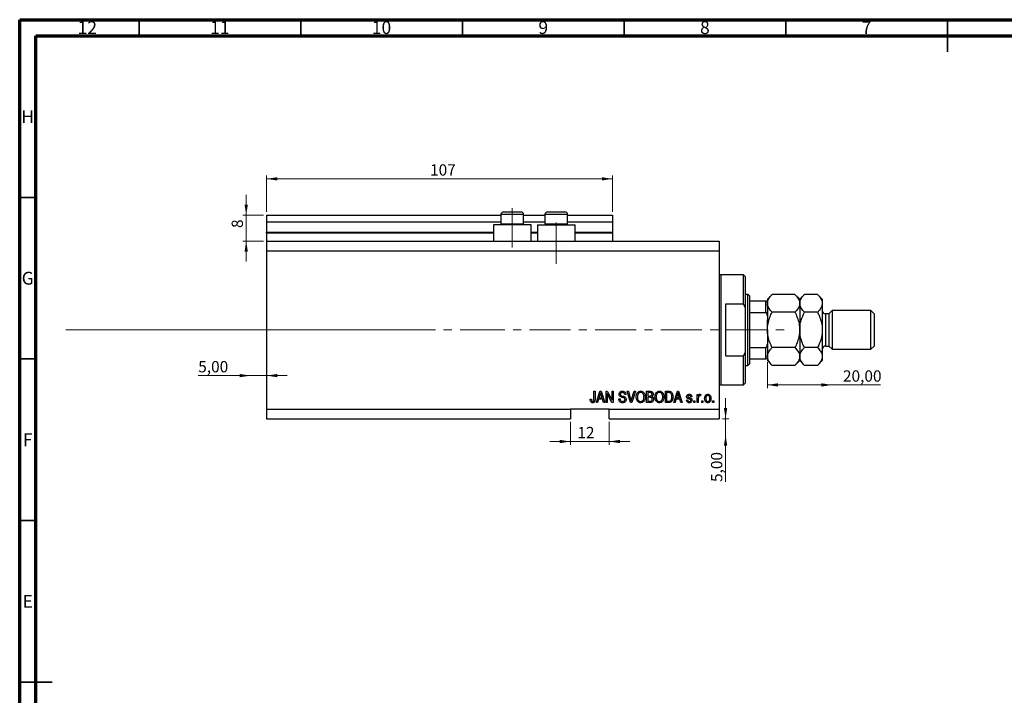
# Model space of a CAD drawing. Units: millimetres. Extents: x 15 to 634, y 5 to 415.
# Drawn here: x 15 to 320, y 206 to 415 of the extents above; entities that cross this region are included whole.
import ezdxf

# ---------------------------------------------------------------- set-up
doc = ezdxf.new("R2010")
doc.units = ezdxf.units.MM
doc.linetypes.add('CENTERX2', pattern=[20.32, 12.7, -2.54, 2.54, -2.54])
doc.styles.add('SLDTEXTSTYLE0', font='TXT', dxfattribs={"width": 0.75})
doc.dimstyles.new('SLDDIMSTYLE0', dxfattribs={"dimtxt": 3.5, "dimasz": 3.302, "dimexe": 0, "dimexo": 0.0625, "dimgap": 0.875, "dimtad": 1, "dimdec": 0, "dimrnd": 1e-09, "dimzin": 12, "dimdsep": 46, "dimtxsty": 'SLDTEXTSTYLE0', "dimsah": 1, "dimcen": 0.09, "dimadec": 0, "dimazin": 3, "dimtfac": 1, "dimtdec": 0, "dimtofl": 0, "dimtmove": 0, "dimatfit": 3, "dimfxl": 1, "dimfrac": 2, "dimtolj": 1, "dimtzin": 12, "dimarcsym": 0})
doc.dimstyles.new('SLDDIMSTYLE3', dxfattribs={"dimtxt": 3.5, "dimasz": 3.302, "dimexe": 0, "dimexo": 0.0625, "dimgap": 0.875, "dimtad": 1, "dimrnd": 1e-09, "dimzin": 12, "dimdsep": 46, "dimtxsty": 'SLDTEXTSTYLE0', "dimsah": 1, "dimcen": 0.09, "dimadec": 0, "dimazin": 3, "dimtfac": 1, "dimtmove": 0, "dimatfit": 0, "dimfxl": 1, "dimfrac": 2, "dimtolj": 1, "dimtzin": 12, "dimarcsym": 0})
doc.dimstyles.new('SLDDIMSTYLE4', dxfattribs={"dimtxt": 3.5, "dimasz": 3.302, "dimexe": 0, "dimexo": 0.0625, "dimgap": 0.875, "dimtad": 1, "dimrnd": 1e-09, "dimzin": 12, "dimdsep": 46, "dimtxsty": 'SLDTEXTSTYLE0', "dimsah": 1, "dimcen": 0.09, "dimadec": 0, "dimazin": 3, "dimtfac": 1, "dimtofl": 0, "dimtmove": 0, "dimatfit": 3, "dimfxl": 1, "dimfrac": 2, "dimtolj": 1, "dimtzin": 12, "dimarcsym": 0})
doc.dimstyles.new('SLDDIMSTYLE5', dxfattribs={"dimtxt": 3.5, "dimasz": 3.302, "dimexe": 0, "dimexo": 0.0625, "dimgap": 0.875, "dimtad": 1, "dimdec": 0, "dimrnd": 1e-09, "dimzin": 12, "dimdsep": 46, "dimtxsty": 'SLDTEXTSTYLE0', "dimsah": 1, "dimcen": 0.09, "dimadec": 0, "dimazin": 3, "dimtfac": 1, "dimtdec": 0, "dimtmove": 0, "dimatfit": 0, "dimfxl": 1, "dimfrac": 2, "dimtolj": 1, "dimtzin": 12, "dimarcsym": 0})

# ---------------------------------------------------------------- blocks, each defined once
blk = doc.blocks.new('_D_8')
at = {"color": 7, "linetype": 'Continuous', "lineweight": 0}
for p, q in [((233.35, 291.49), (233.35, 297.84)), ((232.38, 291.49), (234.35, 291.49)), ((233.35, 286.49), (233.35, 291.49)), ((233.35, 286.49), (233.35, 271.92))]:
    blk.add_line(p, q, dxfattribs=at)
at = {"color": 7, "linetype": 'Continuous', "lineweight": 18}
for points in [[(233.35, 291.49), (233.86, 294.79), (232.85, 294.79)], [(233.35, 286.49), (232.85, 283.19), (233.86, 283.19)]]:
    blk.add_solid(points, dxfattribs=at)
at = {"color": 7, "linetype": 'Continuous', "lineweight": 18, "insert": (228.84, 271.92), "char_height": 3.5, "attachment_point": 1, "rotation": 90, "style": 'SLDTEXTSTYLE0'}
blk.add_mtext('5,00', dxfattribs=at)
blk = doc.blocks.new('_D_9')
at = {"color": 7, "linetype": 'Continuous', "lineweight": 0}
for p, q in [((86.38, 304.84), (70.23, 304.84)), ((86.38, 304.84), (91.38, 304.84)), ((91.38, 304.84), (97.73, 304.84))]:
    blk.add_line(p, q, dxfattribs=at)
at = {"color": 7, "linetype": 'Continuous', "lineweight": 18}
for points in [[(86.38, 304.84), (83.08, 305.35), (83.08, 304.34)], [(91.38, 304.84), (94.68, 304.34), (94.68, 305.35)]]:
    blk.add_solid(points, dxfattribs=at)
at = {"color": 7, "linetype": 'Continuous', "lineweight": 18, "insert": (70.23, 309.36), "char_height": 3.5, "attachment_point": 1, "style": 'SLDTEXTSTYLE0'}
blk.add_mtext('5,00', dxfattribs=at)
blk = doc.blocks.new('_D_10')
at = {"color": 7, "linetype": 'Continuous', "lineweight": 0}
for p, q in [((246.28, 308.99), (246.28, 300.96)), ((266.28, 301.96), (246.28, 301.96)), ((266.28, 301.96), (281.31, 301.96))]:
    blk.add_line(p, q, dxfattribs=at)
at = {"color": 7, "linetype": 'Continuous', "lineweight": 18}
for points in [[(246.28, 301.96), (249.58, 301.45), (249.58, 302.47)], [(266.28, 301.96), (262.98, 302.47), (262.98, 301.45)]]:
    blk.add_solid(points, dxfattribs=at)
at = {"color": 7, "linetype": 'Continuous', "lineweight": 18, "insert": (269.67, 306.47), "char_height": 3.5, "attachment_point": 1, "style": 'SLDTEXTSTYLE0'}
blk.add_mtext('20,00', dxfattribs=at)
blk = doc.blocks.new('_D_11')
at = {"color": 7, "linetype": 'Continuous', "lineweight": 0}
for p, q in [((185.38, 290.49), (185.38, 283.45)), ((197.38, 290.49), (197.38, 283.45)), ((185.38, 284.45), (179.03, 284.45)), ((185.38, 284.45), (197.38, 284.45)), ((197.38, 284.45), (203.73, 284.45))]:
    blk.add_line(p, q, dxfattribs=at)
at = {"color": 7, "linetype": 'Continuous', "lineweight": 18}
for points in [[(185.38, 284.45), (182.08, 284.96), (182.08, 283.94)], [(197.38, 284.45), (200.68, 283.94), (200.68, 284.96)]]:
    blk.add_solid(points, dxfattribs=at)
at = {"color": 7, "linetype": 'Continuous', "lineweight": 18, "insert": (187.51, 288.96), "char_height": 3.5, "attachment_point": 1, "style": 'SLDTEXTSTYLE0'}
blk.add_mtext('12', dxfattribs=at)
blk = doc.blocks.new('_D_12')
at = {"color": 7, "linetype": 'Continuous', "lineweight": 0}
for p, q in [((85.07, 354.49), (85.07, 360.84)), ((90.38, 354.49), (84.07, 354.49)), ((85.07, 346.49), (85.07, 354.49)), ((90.38, 346.49), (84.07, 346.49)), ((85.07, 346.49), (85.07, 340.14))]:
    blk.add_line(p, q, dxfattribs=at)
at = {"color": 7, "linetype": 'Continuous', "lineweight": 18}
for points in [[(85.07, 354.49), (85.58, 357.79), (84.56, 357.79)], [(85.07, 346.49), (84.56, 343.19), (85.58, 343.19)]]:
    blk.add_solid(points, dxfattribs=at)
at = {"color": 7, "linetype": 'Continuous', "lineweight": 18, "insert": (80.56, 350.53), "char_height": 3.5, "attachment_point": 1, "rotation": 90, "style": 'SLDTEXTSTYLE0'}
blk.add_mtext('8', dxfattribs=at)
blk = doc.blocks.new('_D_13')
at = {"color": 7, "linetype": 'Continuous', "lineweight": 0}
for p, q in [((91.38, 355.49), (91.38, 366.74)), ((198.38, 365.74), (91.38, 365.74)), ((198.38, 355.49), (198.38, 366.74))]:
    blk.add_line(p, q, dxfattribs=at)
at = {"color": 7, "linetype": 'Continuous', "lineweight": 18}
for points in [[(91.38, 365.74), (94.68, 365.23), (94.68, 366.24)], [(198.38, 365.74), (195.08, 366.24), (195.08, 365.23)]]:
    blk.add_solid(points, dxfattribs=at)
at = {"color": 7, "linetype": 'Continuous', "lineweight": 18, "insert": (141.94, 370.25), "char_height": 3.5, "attachment_point": 1, "style": 'SLDTEXTSTYLE0'}
blk.add_mtext('107', dxfattribs=at)

msp = doc.modelspace()

# ---------------------------------------------------------------- linework, layer by layer
at = {"color": 7, "linetype": 'Continuous', "lineweight": 70}
for p, q in [((15, 5), (15, 415)), ((15, 415), (589, 415)), ((20, 10), (20, 410)), ((20, 410), (584, 410))]:
    msp.add_line(p, q, dxfattribs=at)
at = {"color": 7, "linetype": 'Continuous', "lineweight": 35}
for p, q in [((52, 410), (52, 415)), ((102, 410), (102, 415)), ((152, 410), (152, 415)), ((202, 410), (202, 415)), ((252, 410), (252, 415)), ((302, 415), (302, 405)), ((302, 410), (302, 415)), ((20, 360), (15, 360)), ((20, 310), (15, 310)), ((20, 260), (15, 260)), ((15, 210), (25, 210)), ((20, 210), (15, 210))]:
    msp.add_line(p, q, dxfattribs=at)
at = {"color": 7, "linetype": 'CENTERX2', "lineweight": 18}
for p, q in [((167.379, 344.488), (167.379, 356.688)), ((180.979, 339.488), (180.979, 352.196)), ((29.3, 318.988), (155.3, 319.026)), ((152.379, 318.988), (253.306, 318.988))]:
    msp.add_line(p, q, dxfattribs=at)
at = {"color": 7, "linetype": 'Continuous', "lineweight": 25}
for p, q in [((91.379, 354.488), (163.879, 354.488)), ((91.379, 354.488), (91.379, 352.488)), ((163.879, 354.688), (163.879, 351.828)), ((164.679, 355.488), (166.029, 355.488)), ((166.029, 355.488), (170.079, 355.488)), ((170.879, 351.828), (170.879, 354.688)), ((170.879, 354.488), (177.479, 354.488)), ((177.479, 354.688), (177.479, 351.828)), ((178.279, 355.488), (179.629, 355.488)), ((179.629, 355.488), (183.679, 355.488)), ((184.479, 351.828), (184.479, 354.688)), ((184.479, 354.488), (198.379, 354.488)), ((198.379, 354.488), (198.379, 352.488)), ((91.379, 352.488), (163.879, 352.488)), ((91.379, 352.488), (91.379, 349.188)), ((161.579, 351.488), (161.579, 346.488)), ((173.179, 351.488), (161.579, 351.488)), ((163.879, 351.828), (164.219, 351.488)), ((163.879, 351.828), (165.629, 351.828)), ((165.629, 351.828), (170.879, 351.828)), ((170.539, 351.488), (170.879, 351.828)), ((170.879, 352.488), (177.479, 352.488)), ((173.179, 346.488), (173.179, 351.488)), ((175.179, 351.488), (175.179, 346.488)), ((175.179, 351.488), (186.779, 351.488)), ((177.479, 351.828), (177.819, 351.488)), ((177.479, 351.828), (179.229, 351.828)), ((179.229, 351.828), (184.479, 351.828)), ((184.139, 351.488), (184.479, 351.828)), ((184.479, 352.488), (198.379, 352.488)), ((186.779, 346.488), (186.779, 351.488)), ((198.379, 352.488), (198.379, 349.188)), ((91.379, 348.988), (91.379, 349.188)), ((91.379, 348.988), (91.379, 346.488)), ((91.379, 348.988), (161.579, 348.988)), ((173.179, 348.988), (175.179, 348.988)), ((186.779, 348.988), (198.379, 348.988)), ((198.379, 348.988), (198.379, 349.188)), ((198.379, 348.988), (198.379, 346.488)), ((91.379, 346.488), (231.379, 346.488)), ((91.379, 346.488), (91.379, 343.488)), ((231.379, 346.488), (231.379, 343.488)), ((91.379, 343.488), (91.379, 294.488)), ((91.379, 343.488), (231.379, 343.488)), ((231.379, 343.488), (231.379, 294.488)), ((238.879, 335.988), (231.879, 335.988)), ((239.379, 335.488), (238.879, 335.988)), ((238.879, 326.988), (238.879, 335.988)), ((239.379, 335.488), (239.379, 325.862)), ((240.279, 329.988), (239.379, 329.988)), ((240.779, 329.488), (240.279, 329.988)), ((240.279, 307.988), (240.279, 329.988)), ((240.779, 329.488), (240.779, 327.988)), ((247.749, 329.957), (246.279, 328.488)), ((254.809, 329.957), (247.749, 329.957)), ((256.279, 328.488), (254.809, 329.957)), ((257.749, 329.957), (256.279, 328.488)), ((261.809, 329.957), (257.749, 329.957)), ((263.279, 328.488), (261.809, 329.957)), ((233.379, 326.988), (233.379, 310.988)), ((238.879, 326.988), (233.379, 326.988)), ((238.879, 326.988), (239.379, 325.862)), ((240.779, 327.988), (240.779, 324.396)), ((240.779, 327.988), (245.779, 327.988)), ((245.779, 324.396), (245.779, 327.988)), ((246.279, 328.488), (246.279, 327.988)), ((246.279, 327.988), (246.279, 323.347)), ((256.279, 328.488), (256.279, 327.215)), ((256.279, 327.215), (256.279, 318.988)), ((263.279, 328.488), (263.279, 327.215)), ((263.279, 327.215), (263.279, 318.988)), ((239.379, 325.862), (239.379, 312.114)), ((240.779, 324.396), (240.779, 313.579)), ((240.779, 324.396), (245.779, 324.396)), ((246.279, 323.347), (246.279, 322.029)), ((254.809, 324.472), (247.749, 324.472)), ((261.809, 324.472), (257.749, 324.472)), ((265.279, 323.988), (264.279, 323.988)), ((266.279, 324.988), (265.279, 323.988)), ((265.279, 323.988), (265.279, 313.988)), ((278.279, 324.988), (266.279, 324.988)), ((266.279, 324.988), (266.279, 312.988)), ((279.279, 323.988), (278.279, 324.988)), ((278.279, 312.988), (278.279, 324.988)), ((279.279, 323.988), (279.279, 313.988)), ((246.279, 318.988), (246.279, 322.029)), ((246.279, 318.988), (246.279, 315.946)), ((256.279, 318.988), (256.279, 310.76)), ((263.279, 318.988), (263.279, 310.76)), ((246.279, 315.946), (246.279, 314.629)), ((246.279, 314.629), (246.279, 309.988)), ((264.279, 313.988), (265.279, 313.988)), ((265.279, 313.988), (266.279, 312.988)), ((278.279, 312.988), (279.279, 313.988)), ((233.379, 310.988), (238.879, 310.988)), ((239.379, 312.114), (238.879, 310.988)), ((238.879, 301.988), (238.879, 310.988)), ((239.379, 312.114), (239.379, 302.488)), ((240.779, 313.579), (240.779, 309.988)), ((240.779, 313.579), (245.779, 313.579)), ((245.779, 309.988), (245.779, 313.579)), ((254.809, 313.503), (247.749, 313.503)), ((256.279, 310.76), (256.279, 309.488)), ((261.809, 313.503), (257.749, 313.503)), ((263.279, 310.76), (263.279, 309.488)), ((266.279, 312.988), (278.279, 312.988)), ((239.379, 307.988), (240.279, 307.988)), ((240.279, 307.988), (240.779, 308.488)), ((240.779, 309.988), (240.779, 308.488)), ((240.779, 309.988), (245.779, 309.988)), ((246.279, 309.988), (246.279, 309.488)), ((246.279, 309.488), (247.749, 308.018)), ((254.809, 308.018), (247.749, 308.018)), ((254.809, 308.018), (256.279, 309.488)), ((256.279, 309.488), (257.749, 308.018)), ((261.809, 308.018), (257.749, 308.018)), ((261.809, 308.018), (263.279, 309.488)), ((231.879, 301.988), (238.879, 301.988)), ((238.879, 301.988), (239.379, 302.488)), ((192.652, 299.988), (193.015, 299.988)), ((192.652, 297.584), (192.652, 299.988)), ((193.015, 299.988), (193.015, 297.612)), ((193.379, 296.488), (194.497, 299.988)), ((194.512, 298.961), (194.182, 297.942)), ((194.497, 299.988), (194.851, 299.988)), ((194.851, 299.988), (195.97, 296.488)), ((195.166, 297.942), (194.873, 298.904)), ((196.379, 299.988), (196.766, 299.988)), ((196.379, 296.488), (196.379, 299.988)), ((198.217, 296.488), (196.743, 299.274)), ((196.743, 299.274), (196.743, 296.488)), ((196.766, 299.988), (198.243, 297.198)), ((198.243, 299.988), (198.606, 299.988)), ((198.243, 297.198), (198.243, 299.988)), ((198.606, 299.988), (198.606, 296.488)), ((202.515, 298.988), (202.152, 298.942)), ((202.914, 299.988), (203.288, 299.988)), ((203.961, 296.488), (202.914, 299.988)), ((203.288, 299.988), (203.988, 297.449)), ((204.282, 297.449), (205.061, 299.988)), ((205.439, 299.988), (204.336, 296.488)), ((205.061, 299.988), (205.439, 299.988)), ((208.924, 299.988), (210.01, 299.988)), ((208.924, 296.488), (208.924, 299.988)), ((209.883, 299.579), (209.288, 299.579)), ((209.288, 299.579), (209.288, 298.533)), ((209.288, 298.533), (209.93, 298.533)), ((214.743, 299.988), (215.729, 299.988)), ((214.743, 296.488), (214.743, 299.988)), ((215.106, 299.579), (215.106, 296.897)), ((215.721, 299.579), (215.106, 299.579)), ((217.333, 296.488), (218.451, 299.988)), ((218.466, 298.961), (218.137, 297.942)), ((218.451, 299.988), (218.806, 299.988)), ((218.806, 299.988), (219.924, 296.488)), ((219.12, 297.942), (218.828, 298.904)), ((224.561, 299.033), (224.924, 299.033)), ((224.561, 296.488), (224.561, 299.033)), ((224.924, 299.033), (224.924, 298.627)), ((225.697, 298.942), (225.561, 298.579)), ((191.47, 297.533), (191.833, 297.579)), ((193.757, 296.488), (193.379, 296.488)), ((194.063, 297.533), (193.757, 296.488)), ((195.286, 297.533), (194.063, 297.533)), ((194.182, 297.942), (195.166, 297.942)), ((195.592, 296.488), (195.286, 297.533)), ((195.97, 296.488), (195.592, 296.488)), ((196.743, 296.488), (196.379, 296.488)), ((198.606, 296.488), (198.217, 296.488)), ((200.333, 297.624), (200.697, 297.669)), ((204.336, 296.488), (203.961, 296.488)), ((210.002, 296.488), (208.924, 296.488)), ((209.958, 298.124), (209.288, 298.124)), ((209.288, 298.124), (209.288, 296.897)), ((209.288, 296.897), (210.01, 296.897)), ((215.774, 296.488), (214.743, 296.488)), ((215.106, 296.897), (215.73, 296.897)), ((217.712, 296.488), (217.333, 296.488)), ((218.017, 297.533), (217.712, 296.488)), ((219.24, 297.533), (218.017, 297.533)), ((218.137, 297.942), (219.12, 297.942)), ((219.547, 296.488), (219.24, 297.533)), ((219.924, 296.488), (219.547, 296.488)), ((221.243, 297.26), (221.606, 297.306)), ((222.924, 298.351), (222.561, 298.306)), ((223.515, 296.988), (223.879, 296.988)), ((223.515, 296.488), (223.515, 296.988)), ((223.879, 296.488), (223.515, 296.488)), ((223.879, 296.988), (223.879, 296.488)), ((224.924, 296.488), (224.561, 296.488)), ((224.924, 297.807), (224.924, 296.488)), ((225.97, 296.988), (226.333, 296.988)), ((225.97, 296.488), (225.97, 296.988)), ((226.333, 296.488), (225.97, 296.488)), ((226.333, 296.988), (226.333, 296.488)), ((229.333, 296.988), (229.697, 296.988)), ((229.333, 296.488), (229.333, 296.988)), ((229.697, 296.488), (229.333, 296.488)), ((229.697, 296.988), (229.697, 296.488)), ((91.379, 294.488), (185.379, 294.488)), ((91.379, 294.488), (91.379, 291.488)), ((197.379, 294.488), (185.379, 294.488)), ((185.379, 294.488), (185.379, 291.488)), ((197.379, 294.488), (231.379, 294.488)), ((197.379, 291.488), (197.379, 294.488)), ((231.379, 294.488), (231.379, 291.488)), ((91.379, 291.488), (185.379, 291.488)), ((197.379, 291.488), (231.379, 291.488))]:
    msp.add_line(p, q, dxfattribs=at)
at = {"color": 8, "linetype": 'Continuous', "lineweight": 25}
for p, q in [((165.629, 354.688), (163.879, 354.688)), ((170.879, 354.688), (165.629, 354.688)), ((179.229, 354.688), (177.479, 354.688)), ((184.479, 354.688), (179.229, 354.688)), ((91.379, 349.188), (161.579, 349.188)), ((173.179, 349.188), (175.179, 349.188)), ((186.779, 349.188), (198.379, 349.188)), ((231.879, 335.988), (231.879, 318.988)), ((264.279, 323.988), (264.279, 313.988)), ((231.879, 318.988), (231.879, 301.988))]:
    msp.add_line(p, q, dxfattribs=at)
at = {"color": 7, "linetype": 'Continuous', "lineweight": 18}
msp.add_line((29.3, 318.988), (143.458, 318.988), dxfattribs=at)
at = {"color": 7, "linetype": 'Continuous', "lineweight": 25}
for centre, radius, start, end in [((164.679, 354.688), 0.8, 90, 180), ((170.079, 354.688), 0.8, 0, 90), ((178.279, 354.688), 0.8, 90, 180), ((183.679, 354.688), 0.8, 0, 90), ((231.879, 336.488), 0.5, 180, 270), ((264.279, 324.988), 1, 180, 270), ((264.279, 312.988), 1, 90, 180), ((231.879, 301.488), 0.5, 90, 180)]:
    msp.add_arc(centre, radius, start, end, dxfattribs=at)
for points, knots in [([(246.279, 327.215), (246.3, 327.453), (246.342, 327.935), (246.67, 328.637), (247.137, 329.315), (247.544, 329.743), (247.749, 329.957)], [0, 0, 0, 0, 0.2495763, 0.5043607, 0.7510452, 1, 1, 1, 1]), ([(254.809, 329.957), (255.155, 329.582), (255.678, 329.013), (256.101, 328.198), (256.26, 327.66), (256.274, 327.33), (256.279, 327.215)], [0, 0, 0, 0, 0.4320434, 0.6543462, 0.8796491, 1, 1, 1, 1]), ([(256.279, 327.215), (256.3, 327.453), (256.342, 327.935), (256.67, 328.637), (257.137, 329.315), (257.544, 329.743), (257.749, 329.957)], [0, 0, 0, 0, 0.2495763, 0.5043607, 0.7510452, 1, 1, 1, 1]), ([(261.809, 329.957), (262.155, 329.582), (262.678, 329.013), (263.101, 328.198), (263.26, 327.66), (263.274, 327.33), (263.279, 327.215)], [0, 0, 0, 0, 0.4320434, 0.6543462, 0.8796491, 1, 1, 1, 1]), ([(245.779, 327.988), (245.81, 327.988), (245.878, 327.988), (245.986, 327.988), (246.113, 327.988), (246.251, 327.988), (246.268, 327.988), (246.279, 327.988)], [0, 0, 0, 0, 0.0731849, 0.1620505, 0.2959674, 0.5365076, 1, 1, 1, 1]), ([(247.749, 324.472), (247.571, 324.658), (247.215, 325.031), (246.781, 325.618), (246.455, 326.232), (246.298, 326.77), (246.284, 327.1), (246.279, 327.215)], [0, 0, 0, 0, 0.2155169, 0.432226, 0.6544573, 0.8796878, 1, 1, 1, 1]), ([(256.279, 327.215), (256.258, 326.976), (256.216, 326.495), (255.888, 325.793), (255.42, 325.115), (255.014, 324.687), (254.809, 324.472)], [0, 0, 0, 0, 0.2495763, 0.5043607, 0.7510452, 1, 1, 1, 1]), ([(257.749, 324.472), (257.403, 324.848), (256.88, 325.417), (256.457, 326.232), (256.298, 326.77), (256.284, 327.1), (256.279, 327.215)], [0, 0, 0, 0, 0.4320434, 0.6543462, 0.8796491, 1, 1, 1, 1]), ([(263.279, 327.215), (263.258, 326.976), (263.216, 326.495), (262.888, 325.793), (262.42, 325.115), (262.014, 324.687), (261.809, 324.472)], [0, 0, 0, 0, 0.24957627, 0.50436073, 0.75104521, 1, 1, 1, 1]), ([(246.279, 323.347), (246.264, 323.588), (246.246, 323.886), (246.086, 324.2), (245.99, 324.314), (245.882, 324.384), (245.813, 324.392), (245.779, 324.396)], [0, 0, 0, 0, 0.5662294, 0.7007856, 0.8361712, 0.9183646, 1, 1, 1, 1]), ([(246.279, 318.988), (246.294, 319.391), (246.324, 320.204), (246.588, 321.54), (247.044, 322.98), (247.513, 323.973), (247.749, 324.472)], [0, 0, 0, 0, 0.2111777, 0.4255827, 0.7108467, 1, 1, 1, 1]), ([(254.809, 324.472), (254.856, 324.379), (255.187, 323.709), (255.726, 322.411), (256.199, 320.656), (256.255, 319.494), (256.279, 318.988)], [0, 0, 0, 0, 0.0547918, 0.39163593, 0.73496012, 1, 1, 1, 1]), ([(256.279, 318.988), (256.303, 319.494), (256.352, 320.519), (256.802, 322.387), (257.382, 323.666), (257.749, 324.472)], [0, 0, 0, 0, 0.2653037, 0.5367953, 1, 1, 1, 1]), ([(261.809, 324.472), (261.968, 324.142), (262.4, 323.243), (262.951, 321.691), (263.249, 320.166), (263.272, 319.254), (263.279, 318.988)], [0, 0, 0, 0, 0.1919465, 0.5223419, 0.8605928, 1, 1, 1, 1]), ([(247.749, 313.503), (247.702, 313.597), (247.371, 314.267), (246.832, 315.564), (246.358, 317.319), (246.303, 318.481), (246.279, 318.988)], [0, 0, 0, 0, 0.0547918, 0.3916359, 0.7349601, 1, 1, 1, 1]), ([(256.279, 318.988), (256.264, 318.584), (256.234, 317.771), (255.97, 316.435), (255.514, 314.995), (255.045, 314.003), (254.809, 313.503)], [0, 0, 0, 0, 0.2111777, 0.4255827, 0.7108467, 1, 1, 1, 1]), ([(257.749, 313.503), (257.59, 313.833), (257.158, 314.732), (256.607, 316.284), (256.309, 317.81), (256.286, 318.721), (256.279, 318.988)], [0, 0, 0, 0, 0.1919465, 0.5223419, 0.8605928, 1, 1, 1, 1]), ([(263.279, 318.988), (263.255, 318.481), (263.205, 317.456), (262.756, 315.589), (262.175, 314.309), (261.809, 313.503)], [0, 0, 0, 0, 0.26530367, 0.53679531, 1, 1, 1, 1]), ([(245.779, 313.579), (245.81, 313.583), (245.878, 313.59), (245.986, 313.657), (246.113, 313.807), (246.251, 314.137), (246.268, 314.434), (246.279, 314.629)], [0, 0, 0, 0, 0.0731849, 0.1620505, 0.2959674, 0.5365076, 1, 1, 1, 1]), ([(246.279, 310.76), (246.3, 310.999), (246.342, 311.481), (246.67, 312.182), (247.137, 312.86), (247.544, 313.288), (247.749, 313.503)], [0, 0, 0, 0, 0.2495763, 0.5043607, 0.7510452, 1, 1, 1, 1]), ([(247.749, 308.018), (247.403, 308.394), (246.879, 308.964), (246.455, 309.779), (246.319, 310.26), (246.283, 310.588), (246.28, 310.703), (246.279, 310.76)], [0, 0, 0, 0, 0.4320402, 0.6559111, 0.8796303, 0.939776, 1, 1, 1, 1]), ([(254.809, 313.503), (255.155, 313.127), (255.678, 312.558), (256.101, 311.743), (256.26, 311.205), (256.274, 310.875), (256.279, 310.76)], [0, 0, 0, 0, 0.4320434, 0.6543462, 0.8796491, 1, 1, 1, 1]), ([(256.279, 310.76), (256.258, 310.522), (256.216, 310.04), (255.888, 309.339), (255.42, 308.66), (255.014, 308.233), (254.809, 308.018)], [0, 0, 0, 0, 0.2495763, 0.5043607, 0.7510452, 1, 1, 1, 1]), ([(256.279, 310.76), (256.3, 310.999), (256.342, 311.481), (256.67, 312.182), (257.137, 312.86), (257.544, 313.288), (257.749, 313.503)], [0, 0, 0, 0, 0.2495763, 0.5043607, 0.7510452, 1, 1, 1, 1]), ([(257.749, 308.018), (257.403, 308.394), (256.88, 308.963), (256.457, 309.777), (256.298, 310.316), (256.284, 310.646), (256.279, 310.76)], [0, 0, 0, 0, 0.4320434, 0.6543462, 0.8796491, 1, 1, 1, 1]), ([(261.809, 313.503), (262.155, 313.127), (262.678, 312.558), (263.101, 311.743), (263.26, 311.205), (263.274, 310.875), (263.279, 310.76)], [0, 0, 0, 0, 0.4320434, 0.6543462, 0.8796491, 1, 1, 1, 1]), ([(263.279, 310.76), (263.258, 310.522), (263.216, 310.04), (262.888, 309.339), (262.42, 308.66), (262.014, 308.233), (261.809, 308.018)], [0, 0, 0, 0, 0.2495763, 0.5043607, 0.7510452, 1, 1, 1, 1]), ([(246.279, 309.988), (246.264, 309.988), (246.246, 309.988), (246.086, 309.988), (245.99, 309.988), (245.882, 309.988), (245.813, 309.988), (245.779, 309.988)], [0, 0, 0, 0, 0.5662294, 0.7007856, 0.8361712, 0.9183646, 1, 1, 1, 1]), ([(194.674, 299.623), (194.65, 299.498), (194.607, 299.274), (194.541, 299.057), (194.512, 298.961)], [0, 0, 0, 0, 0.55998945, 1, 1, 1, 1]), ([(194.873, 298.904), (194.833, 299.037), (194.761, 299.276), (194.701, 299.517), (194.674, 299.623)], [0, 0, 0, 0, 0.56001215, 1, 1, 1, 1]), ([(200.424, 299.074), (200.439, 299.222), (200.47, 299.517), (200.747, 299.845), (201.093, 300.013), (201.324, 300.026), (201.44, 300.033)], [0, 0, 0, 0, 0.27969664, 0.5588536, 0.7791302, 1, 1, 1, 1]), ([(201.368, 298.113), (201.236, 298.15), (200.971, 298.224), (200.64, 298.435), (200.451, 298.749), (200.433, 298.966), (200.424, 299.074)], [0, 0, 0, 0, 0.2811422, 0.5600561, 0.7798619, 1, 1, 1, 1]), ([(201.452, 299.624), (201.36, 299.619), (201.177, 299.61), (200.945, 299.483), (200.808, 299.282), (200.795, 299.138), (200.788, 299.066)], [0, 0, 0, 0, 0.28092881, 0.55997662, 0.77975242, 1, 1, 1, 1]), ([(200.788, 299.066), (200.791, 298.993), (200.797, 298.864), (200.87, 298.757), (200.902, 298.711)], [0, 0, 0, 0, 0.56037359, 1, 1, 1, 1]), ([(200.902, 298.711), (200.999, 298.651), (201.173, 298.544), (201.371, 298.498), (201.458, 298.478)], [0, 0, 0, 0, 0.557866, 1, 1, 1, 1]), ([(201.44, 300.033), (201.598, 300.02), (201.914, 299.994), (202.286, 299.724), (202.48, 299.359), (202.504, 299.111), (202.515, 298.988)], [0, 0, 0, 0, 0.2801553, 0.5590638, 0.7792847, 1, 1, 1, 1]), ([(202.152, 298.942), (202.138, 299.045), (202.112, 299.249), (201.94, 299.495), (201.694, 299.611), (201.533, 299.62), (201.452, 299.624)], [0, 0, 0, 0, 0.2807568, 0.5592998, 0.7792108, 1, 1, 1, 1]), ([(205.697, 298.191), (205.708, 298.434), (205.731, 298.917), (206.024, 299.541), (206.514, 299.963), (206.895, 300.01), (207.086, 300.033)], [0, 0, 0, 0, 0.28110222, 0.56066683, 0.78047553, 1, 1, 1, 1]), ([(207.088, 299.624), (206.922, 299.6), (206.588, 299.553), (206.23, 299.164), (206.078, 298.684), (206.067, 298.352), (206.061, 298.186)], [0, 0, 0, 0, 0.2488375, 0.4980746, 0.7486038, 1, 1, 1, 1]), ([(207.086, 300.033), (207.244, 300.016), (207.56, 299.983), (207.967, 299.71), (208.264, 299.301), (208.444, 298.793), (208.461, 298.421), (208.47, 298.234)], [0, 0, 0, 0, 0.1863319, 0.3727323, 0.5593506, 0.7794751, 1, 1, 1, 1]), ([(207.954, 299.036), (207.905, 299.127), (207.806, 299.309), (207.515, 299.554), (207.25, 299.598), (207.088, 299.624)], [0, 0, 0, 0, 0.2810714, 0.5621124, 1, 1, 1, 1]), ([(208.106, 298.245), (208.1, 298.397), (208.089, 298.669), (207.995, 298.924), (207.954, 299.036)], [0, 0, 0, 0, 0.5599438, 1, 1, 1, 1]), ([(210.606, 299.05), (210.602, 299.115), (210.595, 299.245), (210.505, 299.425), (210.265, 299.593), (210.041, 299.585), (209.883, 299.579)], [0, 0, 0, 0, 0.1872168, 0.3738577, 0.5596918, 1, 1, 1, 1]), ([(209.93, 298.533), (209.998, 298.533), (210.118, 298.533), (210.236, 298.556), (210.288, 298.566)], [0, 0, 0, 0, 0.5603258, 1, 1, 1, 1]), ([(210.01, 299.988), (210.149, 299.983), (210.426, 299.973), (210.758, 299.746), (210.939, 299.433), (210.96, 299.216), (210.97, 299.108)], [0, 0, 0, 0, 0.28080055, 0.55896774, 0.77946478, 1, 1, 1, 1]), ([(210.288, 298.566), (210.342, 298.589), (210.45, 298.635), (210.588, 298.805), (210.599, 298.957), (210.606, 299.05)], [0, 0, 0, 0, 0.2806462, 0.5605609, 1, 1, 1, 1]), ([(210.97, 299.108), (210.949, 298.941), (210.912, 298.643), (210.681, 298.456), (210.579, 298.374)], [0, 0, 0, 0, 0.5592413, 1, 1, 1, 1]), ([(211.515, 298.191), (211.527, 298.434), (211.549, 298.917), (211.843, 299.541), (212.332, 299.963), (212.713, 300.01), (212.904, 300.033)], [0, 0, 0, 0, 0.2811022, 0.5606668, 0.7804755, 1, 1, 1, 1]), ([(212.907, 299.624), (212.74, 299.6), (212.406, 299.553), (212.048, 299.164), (211.897, 298.684), (211.885, 298.352), (211.879, 298.186)], [0, 0, 0, 0, 0.2488375, 0.4980746, 0.7486038, 1, 1, 1, 1]), ([(212.904, 300.033), (213.062, 300.016), (213.378, 299.983), (213.785, 299.71), (214.083, 299.301), (214.263, 298.793), (214.28, 298.421), (214.288, 298.234)], [0, 0, 0, 0, 0.1863319, 0.3727323, 0.5593506, 0.7794751, 1, 1, 1, 1]), ([(213.772, 299.036), (213.723, 299.127), (213.624, 299.309), (213.333, 299.554), (213.068, 299.598), (212.907, 299.624)], [0, 0, 0, 0, 0.2810714, 0.5621124, 1, 1, 1, 1]), ([(213.924, 298.245), (213.918, 298.397), (213.907, 298.669), (213.814, 298.924), (213.772, 299.036)], [0, 0, 0, 0, 0.5599438, 1, 1, 1, 1]), ([(216.216, 299.509), (216.125, 299.534), (215.963, 299.578), (215.795, 299.578), (215.721, 299.579)], [0, 0, 0, 0, 0.5590458, 1, 1, 1, 1]), ([(215.729, 299.988), (215.834, 299.987), (216.023, 299.986), (216.205, 299.942), (216.286, 299.923)], [0, 0, 0, 0, 0.5603093, 1, 1, 1, 1]), ([(216.743, 298.262), (216.739, 298.395), (216.732, 298.662), (216.644, 299.024), (216.48, 299.334), (216.303, 299.451), (216.216, 299.509)], [0, 0, 0, 0, 0.2807802, 0.5610535, 0.7811878, 1, 1, 1, 1]), ([(216.286, 299.923), (216.447, 299.83), (216.772, 299.643), (217.058, 299.018), (217.088, 298.546), (217.106, 298.257)], [0, 0, 0, 0, 0.2781954, 0.558779, 1, 1, 1, 1]), ([(218.629, 299.623), (218.605, 299.498), (218.561, 299.274), (218.495, 299.057), (218.466, 298.961)], [0, 0, 0, 0, 0.5599894, 1, 1, 1, 1]), ([(218.828, 298.904), (218.787, 299.037), (218.715, 299.276), (218.655, 299.517), (218.629, 299.623)], [0, 0, 0, 0, 0.56001215, 1, 1, 1, 1]), ([(221.288, 298.353), (221.3, 298.468), (221.325, 298.698), (221.551, 298.948), (221.825, 299.064), (222.005, 299.074), (222.095, 299.079)], [0, 0, 0, 0, 0.2795324, 0.5585269, 0.7789793, 1, 1, 1, 1]), ([(222.108, 298.715), (222.003, 298.71), (221.845, 298.702), (221.676, 298.56), (221.66, 298.456), (221.652, 298.404)], [0, 0, 0, 0, 0.50033729, 0.75056181, 1, 1, 1, 1]), ([(222.095, 299.079), (222.21, 299.07), (222.439, 299.052), (222.728, 298.881), (222.879, 298.619), (222.909, 298.441), (222.924, 298.351)], [0, 0, 0, 0, 0.2803357, 0.5595391, 0.7791125, 1, 1, 1, 1]), ([(222.561, 298.306), (222.55, 298.369), (222.527, 298.495), (222.412, 298.641), (222.258, 298.707), (222.158, 298.712), (222.108, 298.715)], [0, 0, 0, 0, 0.28043676, 0.55914685, 0.77931345, 1, 1, 1, 1]), ([(224.924, 298.627), (224.972, 298.742), (225.039, 298.901), (225.207, 299.058), (225.305, 299.072), (225.354, 299.079)], [0, 0, 0, 0, 0.5609764, 0.7808034, 1, 1, 1, 1]), ([(225.314, 298.624), (225.27, 298.618), (225.182, 298.605), (225.054, 298.5), (225.014, 298.393), (224.989, 298.327)], [0, 0, 0, 0, 0.2798888, 0.5603514, 1, 1, 1, 1]), ([(225.561, 298.579), (225.516, 298.593), (225.435, 298.618), (225.351, 298.622), (225.314, 298.624)], [0, 0, 0, 0, 0.5599796, 1, 1, 1, 1]), ([(225.354, 299.079), (225.424, 299.068), (225.55, 299.05), (225.652, 298.975), (225.697, 298.942)], [0, 0, 0, 0, 0.5588159, 1, 1, 1, 1]), ([(226.879, 297.76), (226.886, 297.933), (226.901, 298.278), (227.097, 298.729), (227.448, 299.03), (227.72, 299.062), (227.856, 299.079)], [0, 0, 0, 0, 0.2811914, 0.560699, 0.7804386, 1, 1, 1, 1]), ([(227.847, 298.715), (227.794, 298.71), (227.689, 298.701), (227.503, 298.596), (227.269, 298.296), (227.253, 297.976), (227.243, 297.762)], [0, 0, 0, 0, 0.1253922, 0.2507987, 0.5006589, 1, 1, 1, 1]), ([(228.47, 297.762), (228.459, 297.979), (228.443, 298.304), (228.198, 298.603), (228.006, 298.702), (227.9, 298.711), (227.847, 298.715)], [0, 0, 0, 0, 0.4993055, 0.749003, 0.8744694, 1, 1, 1, 1]), ([(227.856, 299.079), (227.97, 299.067), (228.197, 299.045), (228.485, 298.846), (228.703, 298.556), (228.817, 298.186), (228.828, 297.92), (228.833, 297.787)], [0, 0, 0, 0, 0.1863551, 0.3726815, 0.5592879, 0.7794035, 1, 1, 1, 1]), ([(191.678, 296.689), (191.605, 296.839), (191.476, 297.106), (191.472, 297.402), (191.47, 297.533)], [0, 0, 0, 0, 0.55813309, 1, 1, 1, 1]), ([(192.225, 296.442), (192.105, 296.451), (191.89, 296.468), (191.743, 296.622), (191.678, 296.689)], [0, 0, 0, 0, 0.5602222, 1, 1, 1, 1]), ([(191.833, 297.579), (191.841, 297.422), (191.85, 297.226), (191.942, 297.008), (192.02, 296.92), (192.124, 296.861), (192.202, 296.854), (192.241, 296.851)], [0, 0, 0, 0, 0.50016334, 0.62533003, 0.75032979, 0.87507983, 1, 1, 1, 1]), ([(193.015, 297.612), (193.011, 297.478), (193.004, 297.211), (192.927, 296.878), (192.777, 296.653), (192.564, 296.481), (192.36, 296.458), (192.225, 296.442)], [0, 0, 0, 0, 0.2509744, 0.5011885, 0.6264118, 0.7515655, 1, 1, 1, 1]), ([(192.241, 296.851), (192.286, 296.855), (192.376, 296.863), (192.485, 296.931), (192.565, 297.017), (192.591, 297.083), (192.604, 297.115)], [0, 0, 0, 0, 0.2799361, 0.5596819, 0.7799194, 1, 1, 1, 1]), ([(192.604, 297.115), (192.621, 297.202), (192.651, 297.357), (192.651, 297.515), (192.652, 297.584)], [0, 0, 0, 0, 0.5596715, 1, 1, 1, 1]), ([(201.504, 296.442), (201.328, 296.457), (200.976, 296.487), (200.574, 296.803), (200.368, 297.212), (200.345, 297.487), (200.333, 297.624)], [0, 0, 0, 0, 0.2800628, 0.5589268, 0.7791755, 1, 1, 1, 1]), ([(200.697, 297.669), (200.713, 297.547), (200.745, 297.303), (200.962, 297.022), (201.247, 296.874), (201.439, 296.859), (201.535, 296.851)], [0, 0, 0, 0, 0.2807431, 0.5591429, 0.7794096, 1, 1, 1, 1]), ([(202.243, 297.451), (202.24, 297.501), (202.233, 297.601), (202.172, 297.741), (202.07, 297.854), (201.808, 298.006), (201.564, 298.065), (201.368, 298.113)], [0, 0, 0, 0, 0.1249721, 0.2498152, 0.3745975, 0.4995717, 1, 1, 1, 1]), ([(201.458, 298.478), (201.574, 298.45), (201.78, 298.402), (201.979, 298.329), (202.066, 298.297)], [0, 0, 0, 0, 0.5601301, 1, 1, 1, 1]), ([(202.606, 297.461), (202.587, 297.304), (202.548, 296.988), (202.251, 296.635), (201.876, 296.463), (201.628, 296.449), (201.504, 296.442)], [0, 0, 0, 0, 0.27954574, 0.558773, 0.77903888, 1, 1, 1, 1]), ([(201.535, 296.851), (201.633, 296.857), (201.829, 296.868), (202.074, 297.007), (202.222, 297.219), (202.236, 297.374), (202.243, 297.451)], [0, 0, 0, 0, 0.2808504, 0.5599587, 0.7797674, 1, 1, 1, 1]), ([(202.066, 298.297), (202.154, 298.251), (202.329, 298.158), (202.56, 297.874), (202.589, 297.618), (202.606, 297.461)], [0, 0, 0, 0, 0.2809661, 0.5614008, 1, 1, 1, 1]), ([(203.988, 297.449), (204.016, 297.346), (204.065, 297.162), (204.109, 296.978), (204.129, 296.897)], [0, 0, 0, 0, 0.56, 1, 1, 1, 1]), ([(204.129, 296.897), (204.156, 297), (204.204, 297.185), (204.258, 297.368), (204.282, 297.449)], [0, 0, 0, 0, 0.5599895, 1, 1, 1, 1]), ([(206.051, 296.991), (205.934, 297.201), (205.725, 297.576), (205.706, 298.003), (205.697, 298.191)], [0, 0, 0, 0, 0.5591025, 1, 1, 1, 1]), ([(207.083, 296.442), (206.97, 296.45), (206.743, 296.465), (206.361, 296.631), (206.169, 296.854), (206.051, 296.991)], [0, 0, 0, 0, 0.2804964, 0.5607765, 1, 1, 1, 1]), ([(206.061, 298.186), (206.07, 298.01), (206.088, 297.658), (206.31, 297.21), (206.665, 296.904), (206.942, 296.869), (207.081, 296.851)], [0, 0, 0, 0, 0.2809861, 0.5604983, 0.7804774, 1, 1, 1, 1]), ([(207.081, 296.851), (207.202, 296.864), (207.445, 296.889), (207.749, 297.107), (207.976, 297.422), (208.09, 297.818), (208.101, 298.102), (208.106, 298.245)], [0, 0, 0, 0, 0.186251, 0.3725758, 0.5591877, 0.7793787, 1, 1, 1, 1]), ([(208.113, 296.977), (207.956, 296.806), (207.674, 296.501), (207.264, 296.46), (207.083, 296.442)], [0, 0, 0, 0, 0.5590685, 1, 1, 1, 1]), ([(208.47, 298.234), (208.458, 297.983), (208.438, 297.534), (208.212, 297.147), (208.113, 296.977)], [0, 0, 0, 0, 0.5602848, 1, 1, 1, 1]), ([(210.697, 297.513), (210.688, 297.616), (210.669, 297.823), (210.463, 298.055), (210.201, 298.119), (210.039, 298.122), (209.958, 298.124)], [0, 0, 0, 0, 0.2800187, 0.5581572, 0.7784598, 1, 1, 1, 1]), ([(211.061, 297.515), (211.047, 297.358), (211.019, 297.044), (210.758, 296.659), (210.373, 296.5), (210.126, 296.492), (210.002, 296.488)], [0, 0, 0, 0, 0.28035706, 0.55927491, 0.77891226, 1, 1, 1, 1]), ([(210.01, 296.897), (210.076, 296.897), (210.196, 296.898), (210.311, 296.928), (210.362, 296.941)], [0, 0, 0, 0, 0.5603573, 1, 1, 1, 1]), ([(210.362, 296.941), (210.421, 296.971), (210.54, 297.032), (210.675, 297.237), (210.689, 297.408), (210.697, 297.513)], [0, 0, 0, 0, 0.2801682, 0.5601913, 1, 1, 1, 1]), ([(210.579, 298.374), (210.665, 298.326), (210.836, 298.229), (211.027, 297.921), (211.048, 297.669), (211.061, 297.515)], [0, 0, 0, 0, 0.2798669, 0.5602377, 1, 1, 1, 1]), ([(211.87, 296.991), (211.753, 297.201), (211.543, 297.576), (211.524, 298.003), (211.515, 298.191)], [0, 0, 0, 0, 0.5591025, 1, 1, 1, 1]), ([(212.902, 296.442), (212.788, 296.45), (212.561, 296.465), (212.179, 296.631), (211.987, 296.854), (211.87, 296.991)], [0, 0, 0, 0, 0.2804964, 0.5607765, 1, 1, 1, 1]), ([(211.879, 298.186), (211.888, 298.01), (211.906, 297.658), (212.128, 297.21), (212.484, 296.904), (212.76, 296.869), (212.899, 296.851)], [0, 0, 0, 0, 0.2809861, 0.5604983, 0.7804774, 1, 1, 1, 1]), ([(212.899, 296.851), (213.02, 296.864), (213.263, 296.889), (213.567, 297.107), (213.794, 297.422), (213.909, 297.818), (213.919, 298.102), (213.924, 298.245)], [0, 0, 0, 0, 0.18625101, 0.37257584, 0.55918772, 0.77937867, 1, 1, 1, 1]), ([(213.931, 296.977), (213.774, 296.806), (213.492, 296.501), (213.082, 296.46), (212.902, 296.442)], [0, 0, 0, 0, 0.5590685, 1, 1, 1, 1]), ([(214.288, 298.234), (214.276, 297.983), (214.256, 297.534), (214.031, 297.147), (213.931, 296.977)], [0, 0, 0, 0, 0.5602848, 1, 1, 1, 1]), ([(215.73, 296.897), (215.832, 296.9), (216.035, 296.907), (216.313, 296.998), (216.503, 297.188), (216.57, 297.334), (216.603, 297.407)], [0, 0, 0, 0, 0.2807474, 0.5599995, 0.7797085, 1, 1, 1, 1]), ([(217.106, 298.257), (217.097, 298.047), (217.08, 297.627), (216.9, 297.122), (216.657, 296.778), (216.308, 296.525), (215.988, 296.503), (215.774, 296.488)], [0, 0, 0, 0, 0.2506808, 0.5007506, 0.6259839, 0.7508833, 1, 1, 1, 1]), ([(216.603, 297.407), (216.65, 297.563), (216.733, 297.842), (216.74, 298.134), (216.743, 298.262)], [0, 0, 0, 0, 0.5595654, 1, 1, 1, 1]), ([(222.11, 296.442), (221.985, 296.451), (221.737, 296.469), (221.36, 296.749), (221.287, 297.066), (221.243, 297.26)], [0, 0, 0, 0, 0.2811856, 0.5607404, 1, 1, 1, 1]), ([(222.18, 297.572), (222.065, 297.608), (221.836, 297.679), (221.52, 297.811), (221.319, 298.067), (221.298, 298.257), (221.288, 298.353)], [0, 0, 0, 0, 0.2812658, 0.5612303, 0.7804514, 1, 1, 1, 1]), ([(221.606, 297.306), (221.619, 297.231), (221.645, 297.081), (221.776, 296.903), (221.956, 296.817), (222.075, 296.809), (222.135, 296.806)], [0, 0, 0, 0, 0.28058351, 0.55936754, 0.77941304, 1, 1, 1, 1]), ([(221.652, 298.404), (221.658, 298.356), (221.671, 298.27), (221.737, 298.216), (221.767, 298.192)], [0, 0, 0, 0, 0.5585472, 1, 1, 1, 1]), ([(221.767, 298.192), (221.841, 298.161), (221.974, 298.105), (222.113, 298.064), (222.174, 298.047)], [0, 0, 0, 0, 0.5595516, 1, 1, 1, 1]), ([(222.97, 297.263), (222.958, 297.137), (222.934, 296.885), (222.701, 296.601), (222.406, 296.46), (222.208, 296.448), (222.11, 296.442)], [0, 0, 0, 0, 0.2798668, 0.558937, 0.7791378, 1, 1, 1, 1]), ([(222.135, 296.806), (222.2, 296.809), (222.329, 296.816), (222.491, 296.908), (222.592, 297.047), (222.601, 297.15), (222.606, 297.201)], [0, 0, 0, 0, 0.28071166, 0.55981647, 0.7798135, 1, 1, 1, 1]), ([(222.174, 298.047), (222.284, 298.013), (222.502, 297.947), (222.807, 297.81), (222.952, 297.535), (222.964, 297.354), (222.97, 297.263)], [0, 0, 0, 0, 0.2814474, 0.5601829, 0.7795993, 1, 1, 1, 1]), ([(222.523, 297.432), (222.462, 297.464), (222.352, 297.523), (222.233, 297.557), (222.18, 297.572)], [0, 0, 0, 0, 0.5587486, 1, 1, 1, 1]), ([(222.606, 297.201), (222.604, 297.249), (222.599, 297.335), (222.546, 297.402), (222.523, 297.432)], [0, 0, 0, 0, 0.5601359, 1, 1, 1, 1]), ([(224.989, 298.327), (224.968, 298.231), (224.931, 298.06), (224.926, 297.884), (224.924, 297.807)], [0, 0, 0, 0, 0.5598847, 1, 1, 1, 1]), ([(227.856, 296.442), (227.741, 296.454), (227.51, 296.477), (227.22, 296.681), (226.921, 297.091), (226.896, 297.484), (226.879, 297.76)], [0, 0, 0, 0, 0.1868157, 0.3736558, 0.5607471, 1, 1, 1, 1]), ([(227.243, 297.762), (227.253, 297.544), (227.269, 297.218), (227.514, 296.918), (227.705, 296.819), (227.812, 296.81), (227.865, 296.806)], [0, 0, 0, 0, 0.49935787, 0.749004, 0.87446937, 1, 1, 1, 1]), ([(228.833, 297.787), (228.827, 297.612), (228.813, 297.262), (228.624, 296.801), (228.27, 296.491), (227.994, 296.459), (227.856, 296.442)], [0, 0, 0, 0, 0.28126678, 0.5607972, 0.78045922, 1, 1, 1, 1]), ([(227.865, 296.806), (227.918, 296.811), (228.023, 296.82), (228.208, 296.927), (228.443, 297.226), (228.459, 297.547), (228.47, 297.762)], [0, 0, 0, 0, 0.1253761, 0.2508133, 0.5005733, 1, 1, 1, 1])]:
    msp.add_open_spline(points, degree=3, knots=knots, dxfattribs=at)

# ---------------------------------------------------------------- texts
at = {"color": 7, "linetype": 'Continuous', "lineweight": 0, "attachment_point": 2, "style": 'SLDTEXTSTYLE0'}
for s, insert, char_height in [('12', (35.92, 414.545), 3.9688), ('11', (76.92, 414.545), 3.9688), ('10', (126.92, 414.545), 3.9688), ('9', (176.96, 414.545), 3.969), ('8', (226.96, 414.545), 3.969), ('7', (276.96, 414.545), 3.969), ('H', (17.49, 386.968), 3.969), ('G', (17.487, 336.968), 3.969), ('F', (17.458, 286.968), 3.969), ('E', (17.508, 236.968), 3.969)]:
    msp.add_mtext(s, dxfattribs=dict(at, insert=insert, char_height=char_height))

# ---------------------------------------------------------------- dimensions: what is measured, and where the dimension line sits
at = {"color": 7, "linetype": 'Continuous', "lineweight": 18}
for base, p1, p2, dimstyle, picture, middle in [((91.379, 365.735), (198.379, 354.488), (91.379, 354.488), 'SLDDIMSTYLE0', '_D_13', (145.822, 365.735)), ((91.379, 304.844), (86.379, 318.988), (91.379, 291.488), 'SLDDIMSTYLE3', '_D_9', (74.76, 304.844)), ((246.279, 301.959), (266.279, 286.488), (246.279, 309.988), 'SLDDIMSTYLE4', '_D_10', (275.489, 301.959)), ((197.379, 284.452), (185.379, 291.488), (197.379, 291.488), 'SLDDIMSTYLE5', '_D_11', (190.092, 284.452))]:
    dim = msp.add_linear_dim(base=base, p1=p1, p2=p2, dimstyle=dimstyle, dxfattribs=at)
    dim.commit()
    dim.dimension.update_dxf_attribs({"geometry": picture, "text_midpoint": middle, "dimtype": 160})
for base, p1, p2, dimstyle, picture, middle in [((85.067, 354.488), (91.379, 346.488), (91.379, 354.488), 'SLDDIMSTYLE5', '_D_12', (85.067, 351.823)), ((233.355, 291.488), (266.279, 286.488), (231.379, 291.488), 'SLDDIMSTYLE3', '_D_8', (233.355, 276.447))]:
    dim = msp.add_linear_dim(base=base, p1=p1, p2=p2, angle=90, dimstyle=dimstyle, dxfattribs=at)
    dim.commit()
    dim.dimension.update_dxf_attribs({"geometry": picture, "text_midpoint": middle, "dimtype": 160})

doc.saveas('drawing.dxf')
